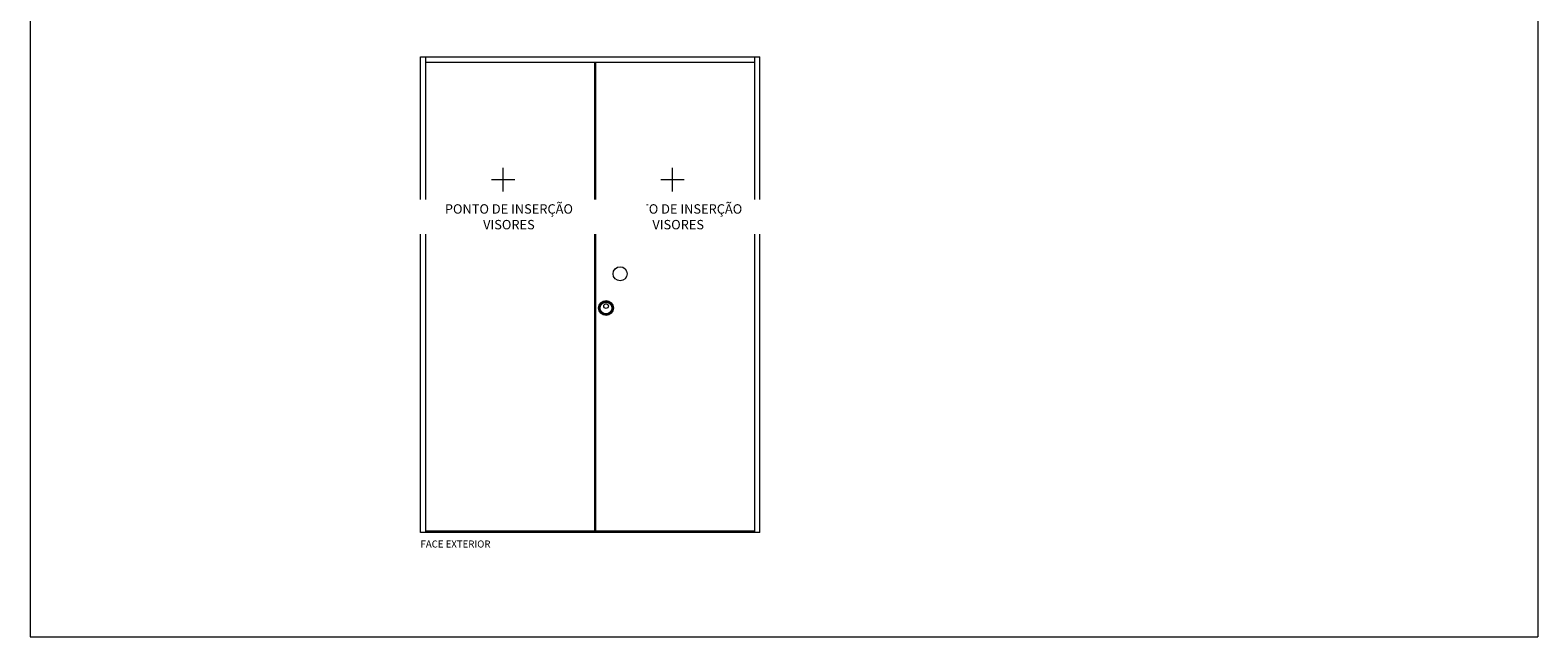
# Model space of a CAD drawing. Units: centimetres. Extents: x 3405 to 19626, y 6429 to 14206.
# Drawn here: x 9618 to 16034, y 6429 to 9009 of the extents above; entities that cross this region are included whole.
import ezdxf

# ---------------------------------------------------------------- set-up
doc = ezdxf.new("R2010")
doc.units = ezdxf.units.CM
doc.layers.get('0').update_dxf_attribs({"lineweight": 0})
for name, color, linetype, lineweight in [('000', 7, 'Continuous', 0), ('007 Textos', 7, 'Continuous', 0), ('TRIA_01_ACESSORIOS', 250, 'Continuous', 0), ('TRIA_03_ARO+FOLHA', 7, 'Continuous', 0), ('TRIA_Aro + Folha', 7, 'Continuous', 0), ('TRIA_Auxiliar', 252, 'Continuous', 0), ('TRIA_Layout', 7, 'Continuous', 0)]:
    doc.layers.add(name, color=color, linetype=linetype, lineweight=lineweight)
doc.styles.add('GENERATED_STYLE_1', font='swisscl.ttf', dxfattribs={"height": 10})

# ---------------------------------------------------------------- blocks, each defined once
blk = doc.blocks.new('zw$819A')
for centre, radius in [((130, 1100), 30), ((70, 954.5), 31.5), ((70, 954.5), 28.5), ((70, 954.5), 25), ((70, 963), 10)]:
    blk.add_circle(centre, radius)
blk = doc.blocks.new('zw$6858')
blk.add_line((1444, 0), (0, 0))
at = {"layer": 'TRIA_03_ARO+FOLHA'}
for p, q in [((0, 0), (0, 2022)), ((0, 2022), (1444, 2022)), ((22, 0), (22, 2022)), ((22, 2000), (1422, 2000)), ((740, 2000), (740, 5)), ((745, 2000), (745, 5)), ((1422, 0), (1422, 2022)), ((1444, 0), (1444, 2022)), ((1422, 5), (22, 5))]:
    blk.add_line(p, q, dxfattribs=at)
at = {"layer": 'TRIA_01_ACESSORIOS', "color": 1}
blk.add_blockref('zw$819A', (719.4, 0), dxfattribs=at)
at = {"layer": '007 Textos', "style": 'GENERATED_STYLE_1'}
blk.add_text('FACE EXTERIOR', height=30.023, dxfattribs=at).set_placement((0, -63.9))

msp = doc.modelspace()

# ---------------------------------------------------------------- linework, layer by layer
at = {"layer": 'TRIA_Aro + Folha'}
for p, q in [((9617.87918, 13780.5287), (9617.87918, 6429.43192)), ((16034.04913, 13780.5287), (16034.04913, 6429.43192))]:
    msp.add_line(p, q, dxfattribs=at)
at = {"layer": 'TRIA_Auxiliar'}
for p, q in [((11630.65917, 8322.97929), (11630.65917, 8422.97929)), ((12351.15917, 8322.97929), (12351.15917, 8422.97929)), ((11680.65917, 8372.97929), (11580.65917, 8372.97929)), ((12401.15917, 8372.97929), (12301.15917, 8372.97929))]:
    msp.add_line(p, q, dxfattribs=at)
at = {"layer": 'TRIA_Layout'}
msp.add_line((9617.87918, 6429.43192), (16034.04913, 6429.43192), dxfattribs=at)

# ---------------------------------------------------------------- block references
at = {"layer": '000', "color": 1}
msp.add_blockref('zw$6858', (11279.15917, 6872.97929), dxfattribs=at)

# ---------------------------------------------------------------- next in the draw order: texts
at = {"layer": 'TRIA_Auxiliar', "insert": (11811.16169, 8268.71379), "char_height": 40, "width": 1129.2670318, "attachment_point": 1, "style": 'GENERATED_STYLE_1', "bg_fill": 2}
msp.add_mtext('\\pxsm1,qc;PONTO DE INSERÇÃO \\PVISORES', dxfattribs=at)

# ---------------------------------------------------------------- next in the draw order: texts
at = {"layer": 'TRIA_Auxiliar', "insert": (11090.66169, 8268.71379), "char_height": 40, "width": 1129.2670318, "attachment_point": 1, "style": 'GENERATED_STYLE_1', "bg_fill": 2}
msp.add_mtext('\\pxsm1,qc;PONTO DE INSERÇÃO \\PVISORES', dxfattribs=at)

doc.saveas('drawing.dxf')
